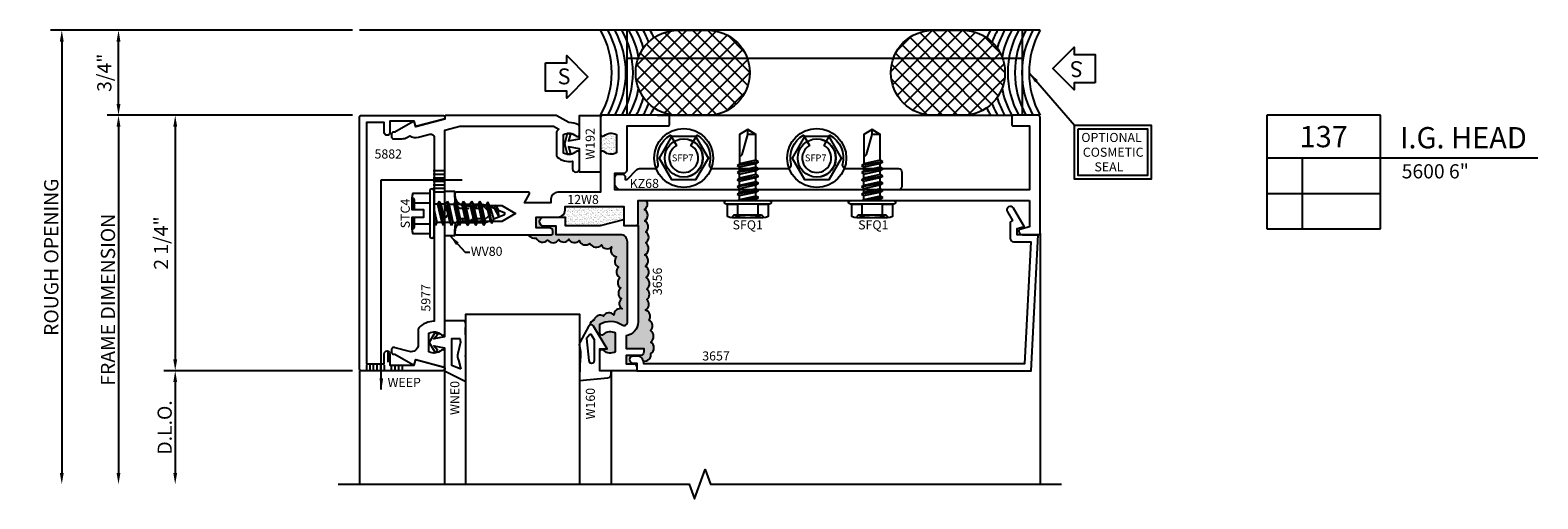
# Model space of a CAD drawing. Units: inches. Extents: x -24.7 to 17.9, y -7.3 to 7.7.
# Drawn here: x 4.7 to 17.9, y 3.6 to 7.7 of the extents above; entities that cross this region are included whole.
import ezdxf
from ezdxf.enums import TextEntityAlignment as Align

# ---------------------------------------------------------------- set-up
doc = ezdxf.new("R2010")
doc.units = ezdxf.units.IN
doc.header["$LTSCALE"] = 0.5
doc.header["$MEASUREMENT"] = 0
doc.linetypes.add('5622d137$0$HIDDEN2', pattern=[0.1875, 0.125, -0.0625])
for name, color, linetype in [('5622d137$0$EFCO_0', 7, 'Continuous'), ('5622d137$0$EFCO_Die', 7, 'Continuous'), ('5622d137$0$EFCO_Die_Text', 6, 'Continuous'), ('5622d137$0$EFCO_MATERIAL BEYOND', 7, 'Continuous'), ('5622d137$0$EFCO_SD TEXT', 7, 'Continuous'), ('5622d137$0$ZE-ANNO-TEXT-FSNR', 1, 'Continuous'), ('5622d137$0$ZE-ANNO-TEXT-WSTP', 1, 'Continuous'), ('5622d137$0$ZE-ANNO-TEXT-XTRU', 6, 'Continuous'), ('5622d137$0$ZE-GLAZ-FSNR', 3, 'Continuous'), ('5622d137$0$ZE-GLAZ-WSTP', 3, 'Continuous'), ('5622d137$0$ZE-GLAZ-XTRU', 7, 'Continuous')]:
    doc.layers.add(name, color=color, linetype=linetype)
doc.layers.get('0').off()
doc.styles.add('5622d137$0$EFCO', font='arial.ttf')
doc.styles.add('5622d137$0$ROMANS', font='ROMANS.SHX')
doc.styles.add('5622d137$0$simplex', font='simplex.shx')
doc.dimstyles.new('5622d137$0$STD1', dxfattribs={"dimtxt": 0.125, "dimasz": 0.1, "dimexe": 0.1, "dimexo": 0.0625, "dimgap": 0.03, "dimtad": 1, "dimdec": 5, "dimzin": 4, "dimdsep": 46, "dimlunit": 5, "dimtxsty": '5622d137$0$ROMANS', "dimcen": 0.09, "dimclrd": 1, "dimclre": 1, "dimclrt": 3, "dimazin": 0, "dimtfac": 1, "dimtdec": 5, "dimtmove": 0, "dimatfit": 3, "dimfxl": 0, "dimfrac": 2, "dimtolj": 1, "dimtzin": 0, "dimarcsym": 0})
pattern_1 = [(37.5, (-72.435684, 351.539808), (-0.0009842712, 0.0301066214), [0, -0.02375, 0, -0.0265625, 0, -0.025390625]), (7.5, (-72.435684, 351.53981), (0.027652761, 0.0440960323), [0, -0.0128125, 0, -0.02140625, 0, -0.008203125]), (327.5, (-72.454903, 351.539808), (0.0486584666, 8.84227e-05), [0, -0.0078125, 0, -0.028125, 0, -0.03671875]), (317.5, (-72.454903, 351.53981), (0.046970728, 0.0137136807), [0, -0.00390625, 0, -0.0184375, 0, -0.02109375])]

# ---------------------------------------------------------------- blocks, each defined once
blk = doc.blocks.new('5622d137$0$SYM')
at = {"layer": '5622d137$0$EFCO_0', "color": 5, "linetype": 'Continuous'}
for p, q in [((0, 0), (0, -1)), ((1, 0), (0, 0)), ((1, -1), (1, 0)), ((0, -0.375), (2.388, -0.375)), ((0.313, -1), (0.313, -0.375)), ((0, -0.688), (1, -0.688)), ((0, -1), (1, -1))]:
    blk.add_line(p, q, dxfattribs=at)
at = {"layer": '5622d137$0$EFCO_0', "color": 3, "style": '5622d137$0$simplex'}
for tag, height, p in [('DETAIL', 0.188, (0.5, -0.188)), ('REF', 0.125, (0.159, -0.531)), ('REF', 0.125, (0.659, -0.531)), ('REF', 0.125, (0.159, -0.836)), ('REF', 0.125, (0.659, -0.836))]:
    blk.add_attdef(tag, text='', height=height, dxfattribs=at).set_placement(p, align=Align.MIDDLE_CENTER)
for p, height in [((1.172, -0.291), 0.188), ((1.188, -0.556), 0.125)]:
    blk.add_attdef('DES.', p, '', height=height, dxfattribs=at)
blk = doc.blocks.new('*D26')
at = {"layer": '5622d137$0$EFCO_0', "color": 1, "linetype": 'Continuous', "lineweight": -2, "transparency": 16777216}
for p, q in [((-0.063, 0), (-1.725, 0)), ((-1.625, -0.1), (-1.625, -2.15)), ((-0.063, -2.25), (-1.725, -2.25))]:
    blk.add_line(p, q, dxfattribs=at)
at = {"layer": '5622d137$0$EFCO_0', "color": 1, "linetype": 'Continuous', "transparency": 16777216}
for points in [[(-1.642, -0.1), (-1.608, -0.1), (-1.625, 0)], [(-1.642, -2.15), (-1.608, -2.15), (-1.625, -2.25)]]:
    blk.add_solid(points, dxfattribs=at)
at = {"layer": '5622d137$0$EFCO_0', "color": 3, "linetype": 'Continuous', "transparency": 16777216, "insert": (-1.75, -1.125), "char_height": 0.125, "attachment_point": 5, "rotation": 90, "style": '5622d137$0$ROMANS'}
blk.add_mtext('\\A1;2 1/4"', dxfattribs=at)
blk = doc.blocks.new('*D27')
at = {"layer": '5622d137$0$EFCO_0', "color": 1, "linetype": 'Continuous', "lineweight": -2, "transparency": 16777216}
for p, q in [((-0.063, -2.25), (-1.725, -2.25)), ((-1.625, -2.35), (-1.625, -3.15))]:
    blk.add_line(p, q, dxfattribs=at)
at = {"layer": '5622d137$0$EFCO_0', "color": 1, "linetype": 'Continuous', "transparency": 16777216}
for points in [[(-1.642, -2.35), (-1.608, -2.35), (-1.625, -2.25)], [(-1.642, -3.15), (-1.608, -3.15), (-1.625, -3.25)]]:
    blk.add_solid(points, dxfattribs=at)
at = {"layer": '5622d137$0$EFCO_0', "color": 3, "linetype": 'Continuous', "transparency": 16777216, "insert": (-1.718, -2.75), "char_height": 0.125, "attachment_point": 5, "rotation": 90, "style": '5622d137$0$ROMANS'}
blk.add_mtext('\\A1;D.L.O.', dxfattribs=at)
blk = doc.blocks.new('*D28')
at = {"layer": '5622d137$0$EFCO_0', "color": 1, "linetype": 'Continuous', "lineweight": -2, "transparency": 16777216}
for p, q in [((-0.063, 0.75), (-2.225, 0.75)), ((-2.125, 0.1), (-2.125, 0.65)), ((-0.063, 0), (-2.225, 0))]:
    blk.add_line(p, q, dxfattribs=at)
at = {"layer": '5622d137$0$EFCO_0', "color": 1, "linetype": 'Continuous', "transparency": 16777216}
for points in [[(-2.142, 0.65), (-2.108, 0.65), (-2.125, 0.75)], [(-2.142, 0.1), (-2.108, 0.1), (-2.125, 0)]]:
    blk.add_solid(points, dxfattribs=at)
at = {"layer": '5622d137$0$EFCO_0', "color": 3, "linetype": 'Continuous', "transparency": 16777216, "insert": (-2.25, 0.375), "char_height": 0.125, "attachment_point": 5, "rotation": 90, "style": '5622d137$0$ROMANS'}
blk.add_mtext('\\A1;3/4"', dxfattribs=at)
blk = doc.blocks.new('*D29')
at = {"layer": '5622d137$0$EFCO_0', "color": 1, "linetype": 'Continuous', "lineweight": -2, "transparency": 16777216}
for p, q in [((-0.063, 0), (-2.225, 0)), ((-2.125, -0.1), (-2.125, -3.15))]:
    blk.add_line(p, q, dxfattribs=at)
at = {"layer": '5622d137$0$EFCO_0', "color": 1, "linetype": 'Continuous', "transparency": 16777216}
for points in [[(-2.142, -0.1), (-2.108, -0.1), (-2.125, 0)], [(-2.142, -3.15), (-2.108, -3.15), (-2.125, -3.25)]]:
    blk.add_solid(points, dxfattribs=at)
at = {"layer": '5622d137$0$EFCO_0', "color": 3, "linetype": 'Continuous', "transparency": 16777216, "insert": (-2.218, -1.625), "char_height": 0.125, "attachment_point": 5, "rotation": 90, "style": '5622d137$0$ROMANS'}
blk.add_mtext('\\A1;FRAME DIMENSION', dxfattribs=at)
blk = doc.blocks.new('*D30')
at = {"layer": '5622d137$0$EFCO_0', "color": 1, "linetype": 'Continuous', "lineweight": -2, "transparency": 16777216}
for p, q in [((-0.063, 0.75), (-2.725, 0.75)), ((-2.625, 0.65), (-2.625, -3.15))]:
    blk.add_line(p, q, dxfattribs=at)
at = {"layer": '5622d137$0$EFCO_0', "color": 1, "linetype": 'Continuous', "transparency": 16777216}
for points in [[(-2.642, 0.65), (-2.608, 0.65), (-2.625, 0.75)], [(-2.642, -3.15), (-2.608, -3.15), (-2.625, -3.25)]]:
    blk.add_solid(points, dxfattribs=at)
at = {"layer": '5622d137$0$EFCO_0', "color": 3, "linetype": 'Continuous', "transparency": 16777216, "insert": (-2.718, -1.25), "char_height": 0.125, "attachment_point": 5, "rotation": 90, "style": '5622d137$0$ROMANS'}
blk.add_mtext('\\A1;ROUGH OPENING', dxfattribs=at)
blk = doc.blocks.new('5622d137$0$12w8')
at = {"layer": '5622d137$0$EFCO_Die', "ltscale": 0.5}
blk.add_lwpolyline([(3.782, -0.75), (3.782, -0.982), (3.695, -1.005, 0.339973), (3.688, -1.015), (3.688, -1.021, 0.414214), (3.719, -1.052), (3.86, -1.052, 0.414214), (3.875, -1.037), (3.875, -0.015, 0.414214), (3.86, 0), (3.64, 0, 0.414214), (3.625, -0.015), (3.625, -0.078, 0.414214), (3.64, -0.093), (3.782, -0.093), (3.782, -0.657), (0.125, -0.657), (0.125, -0.511), (0.202, -0.511, 0.414214), (0.233, -0.48), (0.233, -0.093), (0.593, -0.093, 0.414214), (0.608, -0.078), (0.608, -0.015, 0.414214), (0.593, 0), (0.015, 0, 0.414214), (0, -0.015), (0, -0.168, 0.652555), (0.03, -0.181, -0.329088), (0.14, -0.17), (0.14, -0.33, -0.329088), (0.03, -0.319, 0.652555), (0, -0.332), (0, -0.678), (-0.376, -0.678, 0.414214), (-0.438, -0.74), (-0.438, -0.771), (-0.672, -0.771), (-0.627, -0.693, 0.57735), (-0.636, -0.678), (-1.27, -0.678, 0.414214), (-1.285, -0.693), (-1.285, -0.702, 0.414214), (-1.192, -0.795), (-0.871, -0.795), (-0.75, -0.865), (-0.871, -0.935), (-1.192, -0.935, 0.414214), (-1.285, -1.028), (-1.285, -1.037, 0.414214), (-1.27, -1.052), (-0.436, -1.052, 0.414214), (-0.421, -1.037), (-0.421, -1.022, 0.414214), (-0.452, -0.991), (-0.568, -0.991), (-0.568, -0.896), (-0.375, -0.896, 0.414214), (-0.313, -0.834), (-0.313, -0.803), (0.205, -0.803), (0.205, -0.957, 0.414214), (0.22, -0.972), (0.315, -0.972, 0.414214), (0.33, -0.957), (0.33, -0.75)], format="xyb", close=True, dxfattribs=at)
at = {"layer": '5622d137$0$EFCO_Die_Text', "ltscale": 0.5, "style": '5622d137$0$simplex', "flags": 8}
blk.add_attdef('DIENO', text='', height=0.08, dxfattribs=at).set_placement((-0.155, -0.741), align=Align.MIDDLE_CENTER)
blk = doc.blocks.new('5622d137$0$SFP7HD')
at = {"layer": '5622d137$0$EFCO_0', "color": 3, "linetype": 'Continuous'}
blk.add_lwpolyline([(-0.108, 0.188), (-0.217, 0), (-0.108, -0.188), (0.108, -0.188), (0.217, 0), (0.108, 0.188)], close=True, dxfattribs=at)
for radius in [0.26, 0.168]:
    blk.add_circle((0, 0), radius, dxfattribs=at)
blk.add_arc((0, 0), 0.168, 282.9371, 77.0629, dxfattribs=at)
blk = doc.blocks.new('5622d137$0$SFQ1S')
at = {"layer": '5622d137$0$EFCO_0', "color": 3, "linetype": 'Continuous'}
for p, q in [((-0.139, 0.151), (-0.139, 0.151)), ((-0.135, 0.151), (0.135, 0.151)), ((0.139, 0.151), (0.139, 0.151)), ((-0.095, -0.026), (0.058, 0)), ((-0.018, 0), (-0.072, -0.012)), ((-0.072, -0.012), (-0.072, 0)), ((0.072, -0.007), (0.085, 0)), ((-0.072, -0.012), (-0.095, -0.026)), ((-0.095, -0.026), (-0.072, -0.039)), ((-0.095, -0.089), (0.095, -0.057)), ((-0.072, -0.075), (-0.095, -0.089)), ((-0.095, -0.089), (-0.072, -0.103)), ((-0.095, -0.153), (0.095, -0.121)), ((-0.072, -0.039), (0.072, -0.007)), ((-0.072, -0.039), (-0.072, -0.075)), ((0.072, -0.044), (-0.072, -0.075)), ((-0.072, -0.103), (0.072, -0.071)), ((-0.072, -0.103), (-0.072, -0.139)), ((0.072, -0.107), (-0.072, -0.139)), ((0.072, -0.007), (0.072, -0.044)), ((0.095, -0.057), (0.072, -0.044)), ((0.072, -0.071), (0.095, -0.057)), ((0.072, -0.071), (0.072, -0.107)), ((0.095, -0.121), (0.072, -0.107)), ((0.072, -0.134), (0.095, -0.121)), ((-0.072, -0.139), (-0.095, -0.153)), ((-0.095, -0.153), (-0.072, -0.166)), ((-0.095, -0.216), (0.095, -0.184)), ((-0.072, -0.203), (-0.095, -0.216)), ((-0.095, -0.216), (-0.072, -0.23)), ((-0.095, -0.28), (0.095, -0.248)), ((-0.072, -0.166), (0.072, -0.134)), ((-0.072, -0.166), (-0.072, -0.203)), ((-0.072, -0.166), (-0.072, -0.203)), ((0.072, -0.171), (-0.072, -0.203)), ((-0.072, -0.23), (0.072, -0.198)), ((-0.072, -0.23), (-0.072, -0.266)), ((-0.072, -0.23), (-0.072, -0.266)), ((0.072, -0.234), (-0.072, -0.266)), ((-0.072, -0.293), (0.072, -0.262)), ((0.072, -0.134), (0.072, -0.171)), ((0.095, -0.184), (0.072, -0.171)), ((0.072, -0.198), (0.095, -0.184)), ((0.072, -0.198), (0.072, -0.234)), ((0.095, -0.248), (0.072, -0.234)), ((0.072, -0.262), (0.095, -0.248)), ((0.072, -0.262), (0.072, -0.298)), ((-0.072, -0.266), (-0.095, -0.28)), ((-0.095, -0.28), (-0.072, -0.293)), ((-0.095, -0.341), (0.095, -0.309)), ((-0.072, -0.328), (-0.095, -0.341)), ((-0.095, -0.341), (-0.072, -0.355)), ((-0.072, -0.293), (-0.072, -0.33)), ((0.072, -0.296), (-0.072, -0.328)), ((-0.072, -0.355), (0.072, -0.323)), ((0.095, -0.309), (0.072, -0.296)), ((0.072, -0.323), (0.095, -0.309))]:
    blk.add_line(p, q, dxfattribs=at)
for points in [[(-0.09, 0.141), (-0.09, 0.031), (-0.18, 0.031), (-0.18, 0.141, -0.23094), (-0.09, 0.141, -0.057544), (0, 0.151)], [(-0.139, 0.151, 0.414214), (-0.119, 0.13), (-0.031, 0.13)], [(-0.119, 0.13), (0.119, 0.13, 0.414214), (0.139, 0.151, 0.414214)], [(0, 0.151, -0.057544), (0.09, 0.141, -0.23094), (0.18, 0.141), (0.18, 0.031), (0.09, 0.031), (0.09, 0.141)], [(0.072, -0.394), (0.068, -0.394, 0.333704), (0.051, -0.407), (0, -0.582), (0, -0.625), (-0.072, -0.582), (0, -0.582)]]:
    blk.add_lwpolyline(points, format="xyb", dxfattribs=at)
blk.add_lwpolyline([(-0.207, 0.015), (-0.207, 0.016, -0.414214), (-0.192, 0.031), (0.192, 0.031, -0.414214), (0.207, 0.016), (0.207, 0.015, -0.414214), (0.192, 0), (-0.192, 0, -0.414214)], format="xyb", close=True, dxfattribs=at)
blk.add_lwpolyline([(-0.072, -0.355), (-0.072, -0.582), (0, -0.625), (0.072, -0.582), (0.072, -0.323)], dxfattribs=at)
blk = doc.blocks.new('5622d137$0$FJ20_4577')
at = {"layer": '5622d137$0$EFCO_0', "color": 3, "linetype": 'Continuous', "ltscale": 0.5}
blk.add_lwpolyline([(-0.608, -0.172, -0.414214), (-0.577, -0.141), (-0.546, -0.141, -0.414214), (-0.515, -0.172), (-0.515, -0.188), (-0.498, -0.188), (-0.412, -0.102, -0.198912), (-0.39, -0.093), (-0.257, -0.093, 0.485481), (-0.226, -0.055, -0.332572), (-0.117, 0.202), (-0.064, 0.111, 3.732051), (0.064, 0.111), (0.117, 0.202, -0.332572), (0.226, -0.055, 0.485481), (0.257, -0.093), (0.916, -0.093, 0.485481), (0.947, -0.055, -0.332572), (1.056, 0.202), (1.109, 0.111, 3.732051), (1.237, 0.111), (1.289, 0.202, -0.332572), (1.399, -0.055, 0.485481), (1.43, -0.093), (1.892, -0.093, -0.414214), (1.923, -0.124), (1.923, -0.25, -0.414214), (1.892, -0.281), (-0.548, -0.281, -0.414214), (-0.608, -0.221)], format="xyb", close=True, dxfattribs=at)
blk = doc.blocks.new('5622d137$0$KZ68')
for p in [(0.548, 0.281), (1.721, 0.281)]:
    blk.add_blockref('5622d137$0$SFP7HD', p)
at = {"rotation": 180}
for p in [(1.113, -0.094), (2.209, -0.094)]:
    blk.add_blockref('5622d137$0$SFQ1S', p, dxfattribs=at)
at = {"layer": '5622d137$0$EFCO_0', "linetype": 'Continuous'}
blk.add_blockref('5622d137$0$FJ20_4577', (0.548, 0.281), dxfattribs=at)
at = {"layer": '5622d137$0$EFCO_SD TEXT', "color": 1, "linetype": 'Continuous', "style": '5622d137$0$ROMANS'}
for p in [(0.443, 0.252), (1.616, 0.252)]:
    blk.add_text('SFP7', height=0.06, dxfattribs=at).set_placement(p)
at = {"layer": '5622d137$0$EFCO_SD TEXT', "color": 1, "linetype": 'Continuous', "ltscale": 0.5, "style": '5622d137$0$simplex'}
for s, p in [('KZ68', (0.072, 0.017)), ('SFQ1', (0.979, -0.348)), ('SFQ1', (2.086, -0.348))]:
    blk.add_text(s, height=0.08, dxfattribs=at).set_placement(p)
blk = doc.blocks.new('5622d137$0$WV80MD')
at = {"layer": '5622d137$0$EFCO_0', "color": 3}
blk.add_lwpolyline([(-0.09, -0.38), (0, -0.38), (0, -0.354), (0, -0.346), (0.005, -0.271), (0.044, -0.232), (0.121, -0.232), (0.068, -0.235), (0.07, -0.257), (0.132, -0.25, 0.161357), (0.153, -0.24, -0.191866), (0.174, -0.232), (0.237, -0.232), (0.184, -0.235), (0.186, -0.257), (0.248, -0.25, 0.169459), (0.266, -0.241), (0.295, -0.212, 0.414214), (0.295, -0.162), (0.266, -0.133, 0.169459), (0.248, -0.124), (0.186, -0.117), (0.184, -0.139), (0.237, -0.142), (0.174, -0.142, -0.191866), (0.153, -0.134, 0.161357), (0.132, -0.124), (0.07, -0.117), (0.068, -0.139), (0.121, -0.142), (0.044, -0.142), (0.005, -0.103), (0, -0.028), (0, -0.02), (0, 0.006), (-0.09, 0.006), (-0.09, -0.02), (-0.09, -0.028), (-0.09, -0.147, -0.713871), (-0.09, -0.227), (-0.09, -0.346), (-0.09, -0.354)], format="xyb", close=True, dxfattribs=at)
blk = doc.blocks.new('5622d137$0$3656')
at = {"layer": '5622d137$0$EFCO_Die', "linetype": 'Continuous', "ltscale": 0.5}
blk.add_lwpolyline([(-0.828, 0.076), (-0.641, 0.076), (-0.641, 0), (-0.33, 0), (-0.125, 0.055), (-0.125, 0), (0, 0), (0, 0), (0, -0.848, -0.369842), (-0.105, -0.97), (-0.105, -1.082), (0.052, -1.082), (0.052, -1.113, -0.414214), (0.021, -1.144), (-0.105, -1.144), (-0.105, -1.216), (-0.042, -1.216, -0.414214), (-0.011, -1.247), (-0.011, -1.278), (-0.338, -1.278), (-0.338, -1.11, -0.652555), (-0.308, -1.097, 0.329088), (-0.198, -1.108), (-0.198, -0.948, 0.329088), (-0.308, -0.959, -0.652555), (-0.338, -0.946), (-0.338, -0.867, -0.286227), (-0.141, -0.874, 0.600209), (-0.093, -0.848), (-0.093, -0.142), (-0.093, -0.142, 0.414214), (-0.155, -0.08), (-0.721, -0.08), (-0.721, -0.004), (-0.828, -0.004, -1)], format="xyb", close=True, dxfattribs=at)
at = {"layer": '5622d137$0$EFCO_Die_Text', "ltscale": 0.5, "style": '5622d137$0$simplex', "flags": 8}
blk.add_attdef('DIENO', text='', height=0.08, rotation=90, dxfattribs=at).set_placement((-0.045, -0.491), align=Align.MIDDLE_CENTER)
blk = doc.blocks.new('5622d137$0$W160MD2')
at = {"layer": '5622d137$0$EFCO_0', "color": 3, "linetype": 'Continuous'}
blk.add_lwpolyline([(-0.175, 0.204, -0.088775), (-0.176, 0.062), (-0.179, -0.086), (0.072, -0.062, 0.39123), (0.1, -0.032), (0.1, 0), (0, 0), (0, 0.193), (0.065, 0.193), (-0.054, 0.393, 0.518852), (-0.095, 0.396), (-0.175, 0.249, 0.175544), (-0.176, 0.204)], format="xyb", dxfattribs=at)
blk.add_lwpolyline([(-0.086, 0.319), (-0.115, 0.285), (-0.096, 0.091, 1), (-0.046, 0.091), (-0.046, 0.273), (-0.074, 0.319)], format="xyb", close=True, dxfattribs=at)
at = {"layer": '5622d137$0$EFCO_SD TEXT', "color": 1, "linetype": 'Continuous', "style": '5622d137$0$simplex'}
blk.add_text('W160', height=0.08, rotation=90, dxfattribs=at).set_placement((-0.042, -0.429))
blk = doc.blocks.new('5622d137$0$WNEOMDMR')
at = {"layer": '5622d137$0$EFCO_0', "color": 3, "linetype": 'Continuous'}
for points in [[(-0.061, 0.178), (-0.095, 0.219), (0, 0.202), (0, 0), (0.188, -0.094), (0.188, 0.118, -0.245127), (0.188, 0.138), (0.188, 0.253), (0.185, 0.377, 0.200838), (0.177, 0.44), (0, 0.44), (0, 0.298), (-0.095, 0.281), (-0.061, 0.322), (-0.084, 0.34), (-0.135, 0.25), (-0.084, 0.16)], [(0.144, 0.015), (0.065, 0.046), (0.065, 0.284), (0.133, 0.284), (0.141, 0.253), (0.116, 0.154, 0.164265), (0.121, 0.093)]]:
    blk.add_lwpolyline(points, format="xyb", close=True, dxfattribs=at)
blk = doc.blocks.new('5622d137$0$5622G1IGSHD')
at = {"layer": '5622d137$0$EFCO_0', "color": 3}
blk.add_lwpolyline([(-1.179, -1), (-1.179, 0.499), (-0.179, 0.499), (-0.179, -1)], dxfattribs=at)
at = {"layer": '5622d137$0$EFCO_MATERIAL BEYOND', "color": 3, "linetype": 'Continuous'}
for p, q in [((0.1, 0), (0.1, -0.999)), ((-1.367, -0.001), (-1.367, -1))]:
    blk.add_line(p, q, dxfattribs=at)
at = {"layer": '5622d137$0$EFCO_0'}
blk.add_blockref('5622d137$0$WNEOMDMR', (-1.367, -0.001), dxfattribs=at)
at = {"layer": '5622d137$0$EFCO_0', "linetype": 'Continuous'}
blk.add_blockref('5622d137$0$W160MD2', (0, 0), dxfattribs=at)
at = {"layer": '5622d137$0$EFCO_SD TEXT', "color": 1, "linetype": 'Continuous', "style": '5622d137$0$simplex'}
blk.add_text('WNE0 ', height=0.08, rotation=90, dxfattribs=at).set_placement((-1.237, -0.39))
blk = doc.blocks.new('5622d137$0$750br')
at = {"layer": '5622d137$0$EFCO_0', "linetype": 'Continuous'}
h = blk.add_hatch(dxfattribs=at)
h.set_pattern_fill('ANSI37', color=1, scale=0.75, style=0)
h.set_pattern_definition([(45, (-852.51541, -3497.71385), (-0.0662912607, 0.0662912607), []), (135, (-852.51541, -3497.71385), (-0.0662912607, -0.0662912607), [])])
edge = h.paths.add_edge_path()
edge.add_line((0.31, -0.378), (0.31, -0.372))
edge.add_arc((0.682, -0.372), 0.372, 90, 180, ccw=False)
edge.add_line((0.682, 0), (0.943, 0))
edge.add_arc((0.943, -0.372), 0.372, 0, 90, ccw=False)
edge.add_line((1.315, -0.372), (1.315, -0.378))
edge.add_arc((0.943, -0.378), 0.372, -90, 0, ccw=False)
edge.add_line((0.943, -0.75), (0.682, -0.75))
edge.add_arc((0.682, -0.378), 0.372, 180, 270, ccw=False)
at = {"layer": '5622d137$0$EFCO_0', "color": 3, "linetype": 'Continuous'}
blk.add_lwpolyline([(0.31, -0.378), (0.31, -0.372, -0.414214), (0.682, 0), (0.943, 0, -0.414214), (1.315, -0.372), (1.315, -0.378, -0.414214), (0.943, -0.75), (0.682, -0.75, -0.414214)], format="xyb", close=True, dxfattribs=at)
at = {"layer": '5622d137$0$EFCO_0', "color": 5, "linetype": 'Continuous'}
blk.add_lwpolyline([(-0.486, -0.287), (-0.299, -0.287), (-0.299, -0.224), (-0.111, -0.412), (-0.299, -0.599), (-0.299, -0.537), (-0.486, -0.537)], close=True, dxfattribs=at)
at = {"layer": '5622d137$0$EFCO_0', "color": 3, "linetype": 'Continuous'}
for centre, start, end in [((-0.669, -0.375), 330.7254, 29.2746), ((-0.606, -0.375), 330.7254, 29.2746), ((-0.544, -0.375), 330.7254, 29.2746), ((-0.481, -0.375), 330.7254, 29.2746), ((-0.419, -0.375), 10.3337, 29.2746), ((-0.356, -0.375), 16.5205, 29.2746), ((-0.294, -0.375), 20.6458, 29.2746), ((-0.231, -0.375), 23.7469, 29.2746), ((-0.419, -0.375), 330.7254, 349.6663), ((-0.356, -0.375), 330.7254, 343.4795), ((-0.294, -0.375), 330.7254, 339.3542), ((-0.231, -0.375), 330.7254, 336.2531)]:
    blk.add_arc(centre, 0.767, start, end, dxfattribs=at)
at = {"layer": '5622d137$0$EFCO_0', "color": 3, "linetype": 'Continuous', "style": '5622d137$0$simplex'}
blk.add_text('S', height=0.14, dxfattribs=at).set_placement((-0.322, -0.425), align=Align.MIDDLE)
blk = doc.blocks.new('5622d137$0$5622cd6igshd')
at = {"layer": '5622d137$0$EFCO_0', "color": 3, "linetype": 'Continuous'}
for p, q in [((3.875, 0.75), (-2.125, 0.75)), ((0.233, 0), (0.233, 0.75)), ((3.72, 0), (3.72, 0.75)), ((3.72, 0.5), (0.233, 0.5)), ((0.5, 0), (3.625, 0))]:
    blk.add_line(p, q, dxfattribs=at)
at = {"layer": '5622d137$0$EFCO_0', "linetype": 'Continuous'}
blk.add_blockref('5622d137$0$750br', (0, 0.75), dxfattribs=at)
at = {"layer": '5622d137$0$EFCO_0', "linetype": 'Continuous', "rotation": 180}
blk.add_blockref('5622d137$0$750br', (3.875, 0), dxfattribs=at)
blk = doc.blocks.new('5622d137$0$3657')
at = {"layer": '5622d137$0$EFCO_Die', "linetype": 'Continuous'}
blk.add_lwpolyline([(0.062, 0.067, 0.414214), (0, 0.129), (-0.032, 0.129, 1), (-0.032, 0.067), (0, 0.067), (0, 0), (3.478, 0), (3.54, 1.198), (3.353, 1.198), (3.353, 1.253), (3.415, 1.27), (3.321, 1.432, 1), (3.267, 1.401), (3.313, 1.322, 0.333185), (3.291, 1.292), (3.291, 1.167, 0.414214), (3.322, 1.136), (3.475, 1.136), (3.419, 0.062), (0.062, 0.062)], format="xyb", close=True, dxfattribs=at)
at = {"layer": '5622d137$0$EFCO_Die_Text', "ltscale": 0.5, "style": '5622d137$0$simplex', "flags": 8}
blk.add_attdef('DIENO', text='', height=0.08, dxfattribs=at).set_placement((0.699, 0.13), align=Align.MIDDLE_CENTER)
blk = doc.blocks.new('5622d137$0$5977')
at = {"layer": '5622d137$0$EFCO_Die', "ltscale": 0.5}
blk.add_lwpolyline([(-1.041, -0.469), (-1.068, -0.469, -0.414214), (-1.083, -0.454), (-1.083, -0.439), (-1.175, -0.281, -0.493145), (-1.169, -0.266), (-1.131, -0.256), (-1.196, -0.013, -0.493145), (-1.186, 0), (-1.062, 0, -0.656945), (-1.049, -0.03, 0.329053), (-1.062, -0.14), (-0.9, -0.14, 0.329053), (-0.913, -0.03, -0.656945), (-0.9, 0), (0.89, 0), (0.925, 0.132), (0.925, 0.96), (0.897, 1.007, -0.033292), (0.885, 0.991, -0.214256), (0.874, 0.986), (0.664, 0.986, -0.214256), (0.653, 0.991, -0.237966), (0.617, 1.126), (0.55, 1.126, -1), (0.55, 1.188), (0.688, 1.188, -0.656945), (0.701, 1.158, 0.329053), (0.688, 1.048), (0.85, 1.048, 0.329053), (0.837, 1.158, -0.656945), (0.85, 1.188), (0.922, 1.188, -0.280418), (0.935, 1.18, -0.119872), (0.956, 1.094), (1.017, 0.988, -0.131652), (1.019, 0.981), (1.019, 0.01, -0.414214), (1.009, 0), (0.987, 0), (0.918, -0.256), (0.957, -0.266, -0.493145), (0.963, -0.281), (0.871, -0.439), (0.871, -0.454, -0.414214), (0.856, -0.469), (0.829, -0.469, -0.414214), (0.814, -0.454), (0.814, -0.376, -0.131652), (0.827, -0.329), (0.839, -0.307, -0.210827), (0.828, -0.232), (0.854, -0.132, 0.493145), (0.825, -0.094), (-0.794, -0.094, -0.206244), (-0.853, -0.23, -0.191601), (-0.863, -0.234), (-1, -0.234, 0.493145), (-1.06, -0.312), (-1.027, -0.437, -0.065543), (-1.026, -0.441), (-1.026, -0.454, -0.414214)], format="xyb", close=True, dxfattribs=at)
at = {"layer": '5622d137$0$EFCO_Die_Text', "ltscale": 0.5, "style": '5622d137$0$simplex', "flags": 8}
blk.add_attdef('DIENO', text='', height=0.08, dxfattribs=at).set_placement((0.51, -0.167), align=Align.MIDDLE_CENTER)
blk = doc.blocks.new('5622d137$0$STC4S')
at = {"layer": '5622d137$0$ZE-GLAZ-FSNR'}
for p, q in [((-0.139, 0.194), (-0.139, 0.194)), ((0.139, 0.194), (0.139, 0.194)), ((-0.107, -0.011), (-0.042, 0)), ((-0.088, 0), (-0.107, -0.011)), ((-0.08, -0.026), (0.037, 0)), ((0.081, -0.031), (0.081, 0)), ((-0.107, -0.011), (-0.08, -0.026)), ((-0.107, -0.082), (0.107, -0.046)), ((-0.08, -0.067), (-0.107, -0.082)), ((-0.107, -0.082), (-0.08, -0.097)), ((-0.107, -0.153), (0.107, -0.118)), ((-0.08, -0.067), (-0.08, -0.026)), ((0.081, -0.031), (-0.08, -0.067)), ((-0.08, -0.097), (0.081, -0.062)), ((-0.08, -0.138), (-0.08, -0.097)), ((0.081, -0.102), (-0.08, -0.138)), ((0.107, -0.046), (0.081, -0.031)), ((0.081, -0.062), (0.107, -0.046)), ((0.081, -0.102), (0.081, -0.062)), ((0.107, -0.118), (0.081, -0.102)), ((0.081, -0.133), (0.107, -0.118)), ((-0.08, -0.138), (-0.107, -0.153)), ((-0.107, -0.153), (-0.08, -0.169)), ((-0.107, -0.225), (0.107, -0.189)), ((-0.08, -0.209), (-0.107, -0.225)), ((-0.107, -0.225), (-0.08, -0.24)), ((-0.107, -0.296), (0.107, -0.26)), ((-0.08, -0.169), (0.081, -0.133)), ((-0.08, -0.169), (-0.08, -0.209)), ((0.081, -0.174), (-0.08, -0.209)), ((-0.08, -0.24), (0.081, -0.204)), ((-0.08, -0.24), (-0.08, -0.281)), ((0.081, -0.245), (-0.08, -0.281)), ((0.081, -0.133), (0.081, -0.174)), ((0.107, -0.189), (0.081, -0.174)), ((0.081, -0.204), (0.107, -0.189)), ((0.081, -0.204), (0.081, -0.245)), ((0.107, -0.26), (0.081, -0.245)), ((0.081, -0.276), (0.107, -0.26)), ((-0.08, -0.281), (-0.107, -0.296)), ((-0.107, -0.296), (-0.08, -0.311)), ((-0.107, -0.367), (0.107, -0.332)), ((-0.08, -0.352), (-0.107, -0.367)), ((-0.107, -0.367), (-0.08, -0.383)), ((-0.08, -0.311), (0.081, -0.276)), ((-0.08, -0.311), (-0.08, -0.352)), ((0.081, -0.316), (-0.08, -0.352)), ((-0.08, -0.383), (0.081, -0.347)), ((-0.08, -0.383), (-0.08, -0.423)), ((0.081, -0.388), (-0.08, -0.423)), ((0.081, -0.276), (0.081, -0.316)), ((0.107, -0.332), (0.081, -0.316)), ((0.081, -0.347), (0.107, -0.332)), ((0.081, -0.347), (0.081, -0.388)), ((0.107, -0.403), (0.081, -0.388)), ((-0.107, -0.439), (0.107, -0.403)), ((-0.08, -0.423), (-0.107, -0.439)), ((-0.107, -0.439), (-0.08, -0.454)), ((-0.088, -0.51), (0.103, -0.475)), ((-0.061, -0.495), (-0.088, -0.51)), ((-0.088, -0.51), (-0.048, -0.526)), ((-0.08, -0.454), (0.081, -0.418)), ((-0.08, -0.454), (-0.061, -0.495)), ((0.076, -0.459), (-0.061, -0.495)), ((-0.048, -0.526), (0.062, -0.495)), ((-0.048, -0.526), (-0.008, -0.62)), ((0.046, -0.531), (-0.029, -0.571)), ((0.062, -0.495), (0.046, -0.531)), ((0.072, -0.546), (0.046, -0.531)), ((0.062, -0.495), (0.103, -0.475)), ((0.081, -0.418), (0.076, -0.459)), ((0.103, -0.475), (0.076, -0.459)), ((0.081, -0.418), (0.107, -0.403)), ((-0.029, -0.571), (0.072, -0.546)), ((-0.029, -0.571), (0.03, -0.568)), ((0.03, -0.568), (0.008, -0.619)), ((0.03, -0.568), (0.072, -0.546))]:
    blk.add_line(p, q, dxfattribs=at)
for points in [[(-0.09, 0.184), (-0.09, 0.039), (-0.18, 0.039), (-0.18, 0.184, -0.23094), (-0.09, 0.184, -0.037741), (-0.031, 0.193)], [(-0.139, 0.194, 0.414214), (-0.119, 0.173), (-0.031, 0.173)], [(0.031, 0.173), (0.119, 0.173, 0.414214), (0.139, 0.194, 0.414214)], [(0.031, 0.193, -0.037741), (0.09, 0.184, -0.23094), (0.18, 0.184), (0.18, 0.039), (0.09, 0.039), (0.09, 0.184)]]:
    blk.add_lwpolyline(points, format="xyb", dxfattribs=at)
blk.add_lwpolyline([(-0.135, 0.194), (-0.031, 0.194), (-0.031, 0.091), (0.031, 0.091), (0.031, 0.194), (0.135, 0.194)], dxfattribs=at)
blk.add_lwpolyline([(-0.216, 0.02), (-0.216, 0.019, 0.414214), (-0.197, 0), (0.197, 0, 0.414214), (0.216, 0.019), (0.216, 0.02, 0.414214), (0.197, 0.039), (-0.197, 0.039, 0.414214)], format="xyb", close=True, dxfattribs=at)
blk.add_arc((0, -0.616), 0.009, 203.0007, 337.5051, dxfattribs=at)
at = {"layer": '5622d137$0$ZE-ANNO-TEXT-FSNR', "style": '5622d137$0$ROMANS', "flags": 8}
blk.add_attdef('FSTN#', text='', height=0.08, dxfattribs=at).set_placement((0, 0.294), align=Align.MIDDLE_CENTER)
blk = doc.blocks.new('*U34')
at = {"layer": '5622d137$0$ZE-GLAZ-WSTP'}
blk.add_lwpolyline([(0.25, 0.326), (0.25, 0.14), (0.043, 0.14), (0.026, 0.044), (0.086, 0.06), (0.093, 0.035), (0, 0.01), (-0.093, 0.035), (-0.086, 0.06), (-0.026, 0.044), (-0.043, 0.14), (-0.25, 0.14), (-0.25, 0.326)], close=True, dxfattribs=at)
at = {"layer": '5622d137$0$ZE-ANNO-TEXT-WSTP', "style": '5622d137$0$EFCO', "flags": 8}
blk.add_attdef('GSK#', text='', height=0.08, dxfattribs=at).set_placement((0, 0.234), align=Align.MIDDLE_CENTER)
blk = doc.blocks.new('5622d137$0$5882')
at = {"layer": '5622d137$0$ZE-GLAZ-XTRU'}
blk.add_lwpolyline([(0.011, 0.004), (0.731, 0.004, -0.414214), (0.746, -0.011), (0.746, -0.019, -0.339483), (0.738, -0.029), (0.5, -0.092, -0.414183), (0.488, -0.085), (0.478, -0.046), (0.263, -0.046), (0.263, -0.146, -1), (0.213, -0.146), (0.213, -0.058), (0.058, -0.058), (0.058, -2.184), (0.213, -2.184), (0.213, -2.096, -1), (0.263, -2.096), (0.263, -2.196), (0.478, -2.196), (0.488, -2.156, -0.414183), (0.5, -2.149), (0.738, -2.213, -0.339483), (0.746, -2.222), (0.746, -2.231, -0.414214), (0.731, -2.246), (0.011, -2.246, -0.414214), (-0.004, -2.231), (-0.004, -0.011, -0.414214)], format="xyb", close=True, dxfattribs=at)
at = {"layer": '5622d137$0$ZE-ANNO-TEXT-XTRU', "ltscale": 0.5, "style": '5622d137$0$EFCO', "flags": 8}
blk.add_attdef('DIENO', text='', height=0.08, dxfattribs=at).set_placement((0.249, -0.336), align=Align.MIDDLE_CENTER)
blk = doc.blocks.new('5622d137$0$optionalsealnote')
at = {"layer": '5622d137$0$EFCO_0', "color": 3, "linetype": 'Continuous'}
for points in [[(0.4, -0.461), (1.076, -0.461), (1.076, -0.938), (0.4, -0.938)], [(0.432, -0.493), (1.044, -0.493), (1.044, -0.906), (0.432, -0.906)]]:
    blk.add_lwpolyline(points, close=True, dxfattribs=at)
at = {"layer": '5622d137$0$EFCO_0', "color": 1, "linetype": 'Continuous', "style": '5622d137$0$ROMANS'}
for s, p in [('OPTIONAL', (0.461, -0.61)), ('SEAL', (0.577, -0.869))]:
    blk.add_text(s, height=0.08, dxfattribs=at).set_placement(p)
blk.add_text('COSMETIC', height=0.08, dxfattribs=at).set_placement((0.742, -0.74), align=Align.CENTER)
at = {"layer": '5622d137$0$EFCO_0', "linetype": 'Continuous'}
blk.add_leader([(0, 0), (0.4, -0.461)], dimstyle='5622d137$0$STD1', override={"dimgap": 0.03, "dimtad": 0}, dxfattribs=at)
blk = doc.blocks.new('5622d137$0$5977WEEPHD')
at = {"layer": '5622d137$0$EFCO_0', "color": 1, "linetype": '5622d137$0$HIDDEN2'}
for p, q in [((0, -0.49), (-0.125, -0.49)), ((0, -0.521), (-0.125, -0.521)), ((0, -0.553), (-0.125, -0.553)), ((0, -0.584), (-0.125, -0.584)), ((0, -0.615), (-0.125, -0.615)), ((0, -0.646), (-0.125, -0.646)), ((0, -0.678), (-0.125, -0.678)), ((-0.502, -2.076), (-0.502, -2.25)), ((-0.69, -2.2), (-0.69, -2.25)), ((-0.66, -2.2), (-0.66, -2.25)), ((-0.629, -2.2), (-0.629, -2.25)), ((-0.597, -2.2), (-0.597, -2.25)), ((-0.565, -2.2), (-0.565, -2.25)), ((-0.533, -2.2), (-0.533, -2.25)), ((-0.47, -2.2), (-0.47, -2.25)), ((-0.438, -2.2), (-0.438, -2.25)), ((-0.406, -2.2), (-0.406, -2.25)), ((-0.375, -2.2), (-0.375, -2.25))]:
    blk.add_line(p, q, dxfattribs=at)
at = {"layer": '5622d137$0$EFCO_SD TEXT', "color": 1, "style": '5622d137$0$simplex'}
blk.add_text('WEEP', height=0.08, dxfattribs=at).set_placement((-0.503, -2.393))
at = {"layer": '5622d137$0$EFCO_0', "linetype": 'Continuous'}
blk.add_leader([(-0.558, -2.417), (-0.558, -0.569), (0.156, -0.569)], dimstyle='5622d137$0$STD1', override={"dimgap": 0.03, "dimtad": 0}, dxfattribs=at)
blk = doc.blocks.new('5622d137')
at = {"layer": '5622d137$0$EFCO_0', "linetype": 'Continuous'}
h = blk.add_hatch(dxfattribs=at)
h.set_pattern_fill('AR-SAND', color=3, scale=0.015625, style=0)
h.paths.add_polyline_path([(2.264957, -0.169748, 0.329087808), (2.155119, -0.181438, -0.630925299), (2.124991, -0.169271), (2.124991, -0.330724, -0.630925299), (2.155119, -0.318557, 0.329087808), (2.264957, -0.330247)])
h = blk.add_hatch(dxfattribs=at)
h.set_pattern_fill('AR-SAND', color=3, scale=0.015625, style=0)
h.set_pattern_definition([(37.5, (-72.435684, 324.034667), (-0.0009842712, 0.0301066214), [0, -0.02375, 0, -0.0265625, 0, -0.025390625]), (7.5, (-72.435684, 324.034667), (0.027652761, 0.0440960323), [0, -0.0128125, 0, -0.02140625, 0, -0.008203125]), (327.5, (-72.454903, 324.034667), (0.0486584666, 8.84227e-05), [0, -0.0078125, 0, -0.028125, 0, -0.03671875]), (317.5, (-72.454903, 324.034667), (0.046970728, 0.0137136807), [0, -0.00390625, 0, -0.0184375, 0, -0.02109375])])
h.paths.add_polyline_path([(2.564469, -1.897175, 0.520567051), (2.552379, -1.804515, 0.520567051), (2.520137, -1.715882, 0.520567051), (2.532228, -1.623221, 0.520567051), (2.532228, -1.53056, 0.520567051), (2.528198, -1.429842, 0.520567051), (2.520137, -1.329123, 0.520567051), (2.516106, -1.228404, 0.520567051), (2.524167, -1.123657, 0.520567051), (2.524167, -1.026967, 0.520567051), (2.516106, -0.930278, 0.520567051), (2.512077, -0.829559, 0.422875769), (2.528474, -0.749997), (2.454957, -0.749997), (2.454957, -0.971997), (2.454957, -1.819864, -0.369842219), (2.349957, -1.9424), (2.349957, -2.053997), (2.506957, -2.053997), (2.506957, -2.084997, -0.414213562), (2.475957, -2.115997), (2.349957, -2.115997), (2.349957, -2.187997), (2.412957, -2.187997, -0.414213562), (2.443957, -2.218997), (2.443957, -2.182997), (2.411955, -2.182997, -1), (2.411955, -2.120997), (2.443957, -2.120997, -0.324753594), (2.502911, -2.163803, 0.523727336), (2.5685, -2.098613, 0.520567051), (2.5685, -1.997895, 0.520567051)])
h = blk.add_hatch(dxfattribs=at)
h.set_pattern_fill('AR-SAND', color=3, scale=0.015625, style=0)
h.set_pattern_definition(pattern_1)
h.paths.add_polyline_path([(2.361957, -1.113997, 0.414213562), (2.299957, -1.051997), (1.733957, -1.051997), (1.733957, -0.975997), (1.626957, -0.975997, -1), (1.626957, -0.895997), (1.556957, -0.895997), (1.556957, -0.990544), (1.672957, -0.990544, -0.414213562), (1.703957, -1.021544), (1.703957, -1.051997), (1.489811, -1.051997, 0.357829704), (1.557501, -1.08165, 0.520567051), (1.658219, -1.09843, 0.520567051), (1.755579, -1.095074, 0.520567051), (1.846225, -1.091718, 0.520567051), (1.936871, -1.101786, 0.520567051), (2.030875, -1.128635, 0.520567051), (2.131592, -1.142058, 0.520567051), (2.222238, -1.158838, 0.520567051), (2.265883, -1.246095, 0.520567051), (2.282669, -1.336708, 0.520567051), (2.296098, -1.430677, 0.520567051), (2.302813, -1.521289, 0.520567051), (2.309527, -1.615258, 0.520567051), (2.316242, -1.705871, 0.520567051), (2.242382, -1.759567, 0.520567051), (2.151736, -1.769635, 0.520567051), (2.067804, -1.803195, 0.284294402), (2.029828, -1.847867, -0.398645723), (2.062935, -1.857203), (2.181957, -2.056997), (2.116957, -2.056997), (2.116957, -2.081826, -0.652555056), (2.147119, -2.068557, 0.329087808), (2.256957, -2.080247), (2.256957, -1.919748, 0.329087808), (2.147119, -1.931438, -0.652555056), (2.116957, -1.918168), (2.116957, -1.838917, -0.286227152), (2.313671, -1.845597, 0.600208972), (2.361957, -1.819864)])
h = blk.add_hatch(dxfattribs=at)
h.set_pattern_fill('AR-SAND', color=3, scale=0.015625, style=0)
h.set_pattern_definition(pattern_1)
h.paths.add_polyline_path([(2.329957, -0.802997), (1.811957, -0.802997), (1.811957, -0.833997, -0.414213562), (1.749957, -0.895997), (1.813957, -0.895997), (1.813957, -0.971997), (2.124957, -0.971997), (2.329957, -0.916997)])
at = {"layer": '5622d137$0$EFCO_0', "color": 3, "linetype": 'Continuous'}
for p, q in [((5.999957, -1.036997), (5.999957, -3.249997)), ((-0.000043, -2.249997), (-0.000043, -3.249997))]:
    blk.add_line(p, q, dxfattribs=at)
for points in [[(2.502911, -2.163803, 0.523727336), (2.5685, -2.098613, 0.520567051), (2.5685, -1.997895, 0.520567051), (2.564469, -1.897175, 0.520567051), (2.552379, -1.804515, 0.520567051), (2.520137, -1.715882, 0.520567051), (2.532228, -1.623221, 0.520567051), (2.532228, -1.53056, 0.520567051), (2.528198, -1.429842, 0.520567051), (2.520137, -1.329123, 0.520567051), (2.516106, -1.228404, 0.520567051), (2.524167, -1.123657, 0.520567051), (2.524167, -1.026967, 0.520567051), (2.516106, -0.930278, 0.520567051), (2.512077, -0.829559, 0.422875769), (2.528474, -0.749997)], [(1.489811, -1.051997, 0.357829704), (1.557501, -1.08165, 0.520567051), (1.658219, -1.09843, 0.520567051), (1.755579, -1.095074, 0.520567051), (1.846225, -1.091718, 0.520567051), (1.936871, -1.101786, 0.520567051), (2.030875, -1.128635, 0.520567051), (2.131592, -1.142058, 0.520567051), (2.222238, -1.158838, 0.520567051), (2.265883, -1.246095, 0.520567051), (2.282669, -1.336708, 0.520567051), (2.296098, -1.430677, 0.520567051), (2.302813, -1.521289, 0.520567051), (2.309527, -1.615258, 0.520567051), (2.316242, -1.705871, 0.520567051), (2.242382, -1.759567, 0.520567051), (2.151736, -1.769635, 0.520567051), (2.067804, -1.803195, 0.284294402), (2.029828, -1.847867)]]:
    blk.add_lwpolyline(points, format="xyb", dxfattribs=at)
at = {"layer": '5622d137$0$EFCO_0', "color": 1, "linetype": 'Continuous'}
blk.add_lwpolyline([(-0.187543, -3.249997), (2.906207, -3.249997), (2.953082, -3.378785), (3.046832, -3.121209), (3.093707, -3.249997), (6.187457, -3.249997)], dxfattribs=at)
ref = blk.add_blockref('5622d137$0$5977', (0.751196, -1.020241), dxfattribs=dict(xscale=-1, rotation=270))
ref.add_attrib('DIENO', '5977', dxfattribs={"layer": '5622d137$0$EFCO_Die_Text', "ltscale": 0.5, "height": 0.08, "rotation": 90, "style": '5622d137$0$simplex'}).set_placement((0.584212, -1.608311), align=Align.MIDDLE_CENTER)
blk.add_blockref('5622d137$0$WV80MD', (0.839957, -0.678))
at = {"layer": '5622d137$0$EFCO_0', "linetype": 'Continuous'}
for name, p in [('5622d137$0$5622cd6igshd', (2.124957, 0.000003)), ('5622d137$0$optionalsealnote', (5.902059, 0.375)), ('5622d137$0$KZ68', (2.309957, -0.656997)), ('5622d137$0$5977WEEPHD', (0.749991, 0)), ('5622d137$0$5622G1IGSHD', (2.116957, -2.249997))]:
    blk.add_blockref(name, p, dxfattribs=at)
ref = blk.add_blockref('5622d137$0$12w8', (2.124957, 0.000003), dxfattribs=at)
ref.add_attrib('DIENO', '12W8', dxfattribs={"layer": '5622d137$0$EFCO_Die_Text', "ltscale": 0.5, "height": 0.08, "style": '5622d137$0$simplex'}).set_placement((1.970406, -0.740992), align=Align.MIDDLE_CENTER)
at = {"layer": '5622d137$0$EFCO_0'}
ref = blk.add_blockref('5622d137$0$SYM', (8, 0), dxfattribs=at)
ref.add_attrib('DETAIL', '137', dxfattribs={"color": 3, "height": 0.1875, "style": '5622d137$0$simplex'}).set_placement((8.5, -0.1875), align=Align.MIDDLE_CENTER)
ref.add_attrib('DES.', 'I.G. HEAD', (9.171893, -0.291051), dxfattribs={"color": 3, "height": 0.1875, "style": '5622d137$0$simplex'})
ref.add_attrib('DES.', '5600 6"', (9.18772, -0.555828), dxfattribs={"color": 3, "height": 0.125, "style": '5622d137$0$simplex'})
at = {"layer": '5622d137$0$EFCO_0', "linetype": 'Continuous'}
ref = blk.add_blockref('*U34', (1.799196, -0.251316), dxfattribs=dict(at, rotation=270.000000000007))
ref.add_attrib('GSK#', 'W192', dxfattribs={"layer": '5622d137$0$ZE-ANNO-TEXT-WSTP', "height": 0.08, "rotation": 90, "style": '5622d137$0$EFCO'}).set_placement((2.033161, -0.251316), align=Align.MIDDLE_CENTER)
ref = blk.add_blockref('5622d137$0$3656', (2.454957, -0.971997), dxfattribs=at)
ref.add_attrib('DIENO', '3656', dxfattribs={"layer": '5622d137$0$EFCO_Die_Text', "ltscale": 0.5, "height": 0.08, "rotation": 90, "style": '5622d137$0$simplex'}).set_placement((2.625315, -1.46298), align=Align.MIDDLE_CENTER)
ref = blk.add_blockref('5622d137$0$3657', (2.443957, -2.249997), dxfattribs=at)
ref.add_attrib('DIENO', '3657', dxfattribs={"layer": '5622d137$0$EFCO_Die_Text', "ltscale": 0.5, "height": 0.08, "style": '5622d137$0$simplex'}).set_placement((3.142693, -2.119986), align=Align.MIDDLE_CENTER)
at = {"layer": '5622d137$0$ZE-GLAZ-FSNR'}
ref = blk.add_blockref('5622d137$0$STC4S', (0.657196, -0.864997), dxfattribs=dict(at, rotation=89.99999999983287))
ref.add_attrib('FSTN#', 'STC4', dxfattribs={"layer": '5622d137$0$ZE-ANNO-TEXT-FSNR', "height": 0.08, "rotation": 90, "style": '5622d137$0$EFCO'}).set_placement((0.402851, -0.864997), align=Align.MIDDLE_CENTER)
at = {"layer": '5622d137$0$ZE-GLAZ-XTRU'}
ref = blk.add_blockref('5622d137$0$5882', (0.004393, -0.004393), dxfattribs=at)
ref.add_attrib('DIENO', '5882', dxfattribs={"layer": '5622d137$0$ZE-ANNO-TEXT-XTRU', "ltscale": 0.5, "height": 0.08, "style": '5622d137$0$EFCO'}).set_placement((0.2532, -0.340513), align=Align.MIDDLE_CENTER)
at = {"layer": '5622d137$0$EFCO_SD TEXT', "color": 1, "style": '5622d137$0$simplex'}
blk.add_text('WV80', height=0.08, dxfattribs=at).set_placement((0.980622, -1.238148))
at = {"layer": '5622d137$0$EFCO_0', "linetype": 'Continuous'}
for base, p1, text, picture, middle in [((-2.625043, -3.249997), (-0.000043, 0.749953), 'ROUGH OPENING', '*D30', (-2.717543, -1.250022)), ((-2.125043, -3.249997), (-0.000043, -0.000047), 'FRAME DIMENSION', '*D29', (-2.217543, -1.625022)), ((-1.625043, -3.249997), (-0.000043, -2.250047), 'D.L.O.', '*D27', (-1.717543, -2.750022))]:
    dim = blk.add_linear_dim(base=base, p1=p1, p2=(-0.250043, -3.249997), angle=90, text=text, dimstyle='5622d137$0$STD1', override={"dimpost": '"', "dimse2": 1}, dxfattribs=at)
    dim.commit()
    dim.dimension.update_dxf_attribs({"geometry": picture, "text_midpoint": middle})
for base, p2, picture, middle in [((-2.125043, 0.749953), (-0.000043, 0.749953), '*D28', (-2.250281, 0.374953)), ((-1.625043, -2.250047), (-0.000043, -2.250047), '*D26', (-1.750281, -1.125047))]:
    dim = blk.add_linear_dim(base=base, p1=(-0.000043, -0.000047), p2=p2, angle=90, dimstyle='5622d137$0$STD1', override={"dimpost": '"'}, dxfattribs=at)
    dim.commit()
    dim.dimension.update_dxf_attribs({"geometry": picture, "text_midpoint": middle})
at = {"layer": '5622d137$0$EFCO_0'}
blk.add_leader([(0.794974, -1.0575), (0.931177, -1.20666), (0.972162, -1.20666)], dimstyle='5622d137$0$STD1', override={"dimgap": 0.03, "dimtad": 0}, dxfattribs=at)

msp = doc.modelspace()

# ---------------------------------------------------------------- block references
msp.add_blockref('5622d137', (7.554, 6.993))

doc.saveas('drawing.dxf')
